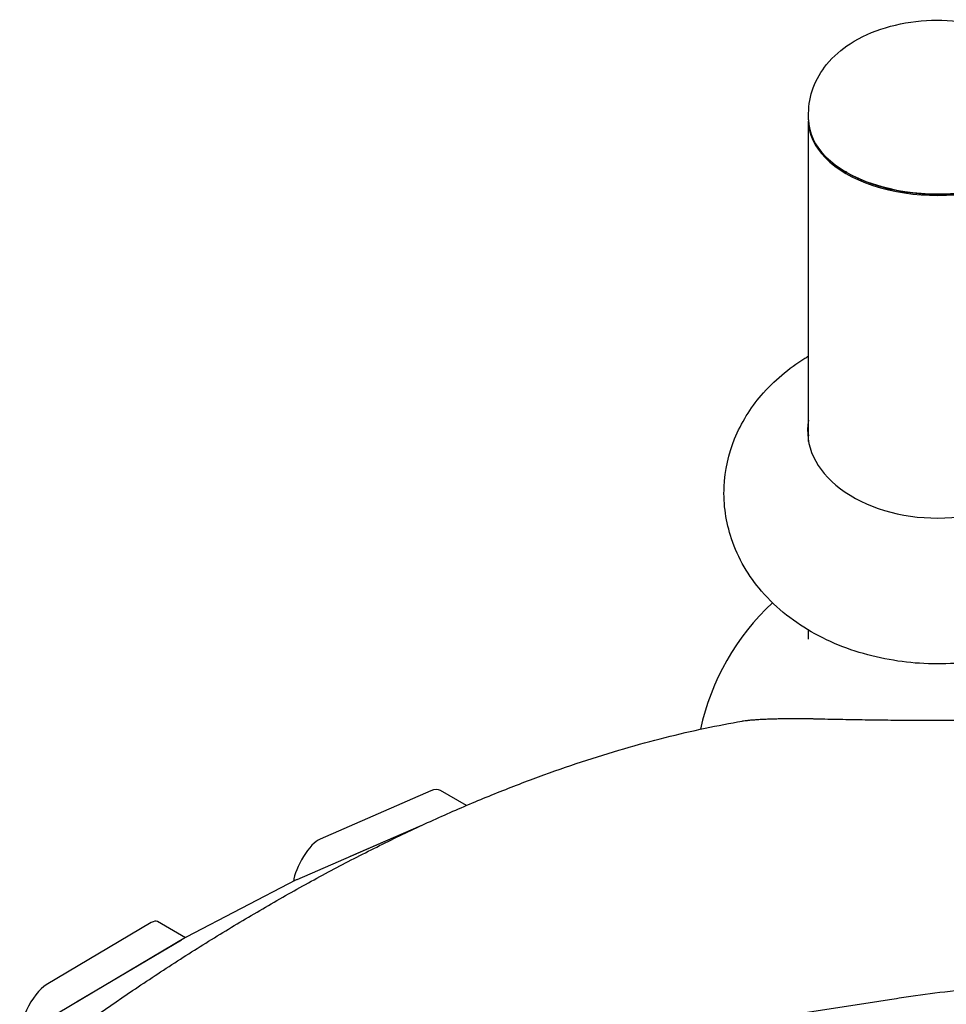
# Model space of a CAD drawing. Extents: x -4874 to 3344, y -4879 to 3176.
# Drawn here: x -472 to 4, y 841 to 1347 of the extents above; entities that cross this region are included whole.
import ezdxf

# ---------------------------------------------------------------- set-up
doc = ezdxf.new("R2010")
doc.units = 0
doc.header["$LTSCALE"] = 350
doc.layers.add('2D', color=7, linetype='CONTINUOUS')

msp = doc.modelspace()

# ---------------------------------------------------------------- linework, layer by layer
at = {"layer": '2D'}
for p, q in [((-66.4999855, 1296.0479564), (-66.4999855, 1299.2512883)), ((-66.4999855, 1130.6096265), (-66.4999855, 1295.2288044)), ((-46.7630133, 1268.9225277), (-47.4769526, 1269.3400572)), ((-66.4999855, 1028.9713865), (-66.4999855, 1033.65975)), ((-260.6871668, 951.0323054), (-317.6698079, 926.2606477)), ((-242.4041227, 943.5324815), (-255.8074148, 951.2708758)), ((-265.8477055, 933.0881701), (-329.6157236, 905.3667537)), ((-265.8477055, 933.0881701), (-302.1563728, 917.3039617)), ((-329.8952784, 905.2330685), (-386.5220062, 875.7868675)), ((-404.4767926, 883.3069861), (-458.3954261, 851.3725688)), ((-386.8951717, 875.5752257), (-401.2221783, 883.8469269)), ((-386.7856103, 875.6401157), (-467.4103565, 827.8884551)), ((-388.9633575, 874.3503002), (-442.8819911, 842.4158829))]:
    msp.add_line(p, q, dxfattribs=at)
msp.add_arc((-0.0000136, 956.0920454), 125, 132.85411484, 167.705358151, dxfattribs=at)
for centre, major_axis, ratio, start_param, end_param in [((0.0000145, 1296.0479564), (-66.5, 0), 0.5735764364, 0, 3.1415926536), ((0.0000145, 1295.2288044), (66.5, 0), 0.5735764364, 3.1308544935, 6.2939234697), ((0.0000145, 1295.2288044), (-65.5, 0), 0.5735764364, 0.7756881497, 2.3659045039), ((0.0000145, 1136.0759199), (-66.9999, 0), 0.6691306064, 6.1609519069, 7.8539816354), ((0.0000145, 1136.0759199), (-66.9999, 0), 0.6691306064, 1.5707963283, 3.2638260531), ((0.0000145, 1128.6444707), (-66.9999233, 0), 0.6691306064, 6.1609490816, 6.2002063842), ((-270.8074148, 925.2901137), (15, 25.9807621), 0.3333333277, 0, 0.4231892049), ((-322.7299319, 913.3895518), (-7.5, -12.9903811), 0.3333333277, 3.5647818585, 5.6406790294), ((-332.9891396, 896.7860231), (5, 8.660254), 0.3333333277, 0.4231892049, 0.4816567615), ((-408.7221783, 870.8565458), (7.5, 12.9903811), 0.3333333277, 0, 0.5348612491), ((-389.6158674, 867.3398222), (5, 8.660254), 0.3333333277, 0.4816567615, 0.534861249), ((-462.6408118, 838.9221285), (-7.5, -12.9903811), 0.3333333277, 3.6764539026, 6.2236891862)]:
    msp.add_ellipse(centre, major_axis=major_axis, ratio=ratio, start_param=start_param, end_param=end_param, dxfattribs=at)
for points, knots in [([(-66.4999855, 1299.2512883), (-66.4999855, 1303.7891245), (-65.6428667, 1308.3079629), (-62.4582499, 1316.9083658), (-60.039845, 1320.909489), (-53.7036177, 1328.6786181), (-49.5732523, 1332.1714011), (-39.5447196, 1338.6866596), (-33.437208, 1341.366062), (-20.250946, 1345.370516), (-13.1251403, 1346.5906668), (1.1750449, 1347.4510377), (8.3428216, 1347.1119311), (22.3387996, 1344.872956), (29.1636063, 1342.9725475), (41.9838648, 1337.3732174), (48.0123517, 1333.6784473), (57.5762392, 1324.5152961), (61.3814807, 1319.3710258), (65.5228926, 1308.8993177), (66.5000145, 1304.0880995), (66.5000145, 1299.2512883)], [3.1415926536, 3.1415926536, 3.1415926536, 3.1415926536, 3.3508707451, 3.3508707451, 3.5791407845, 3.5791407845, 3.864862976, 3.864862976, 4.2254547955, 4.2254547955, 4.6078766578, 4.6078766578, 4.984381058, 4.984381058, 5.3631852293, 5.3631852293, 5.743751008, 5.743751008, 6.0601189427, 6.0601189427, 6.2831853072, 6.2831853072, 6.2831853072, 6.2831853072]), ([(110.0000145, 1104.1206924), (110.0000145, 1095.5615718), (108.4514546, 1087.0266064), (102.6250648, 1070.769741), (98.2169477, 1063.1488146), (86.8151386, 1048.7172872), (79.5256824, 1042.2419342), (62.3290943, 1030.6321543), (52.164537, 1025.9308131), (30.2042336, 1018.9880652), (18.3267466, 1016.9643405), (-5.6676984, 1015.8936884), (-17.7861664, 1016.8715336), (-41.2912044, 1021.9279314), (-52.6889467, 1025.9919911), (-73.3860527, 1037.3756852), (-82.7985121, 1044.5671637), (-97.2597024, 1061.3798367), (-102.7455559, 1070.4815443), (-108.9721713, 1089.0866786), (-110.321437, 1098.2113164), (-109.5647864, 1115.8130217), (-107.6545481, 1124.2474613), (-101.1583579, 1140.3051052), (-96.4103906, 1147.802847), (-84.31174, 1161.9676993), (-76.6593954, 1168.2735962), (-67.7952645, 1173.8019537), (-67.1493793, 1174.1953279), (-66.4999855, 1174.5816349)], [0, 0, 0, 0, 0.2353686253, 0.2353686253, 0.4863079702, 0.4863079702, 0.7809417961, 0.7809417961, 1.1294072165, 1.1294072165, 1.5042101235, 1.5042101235, 1.8818515709, 1.8818515709, 2.2587983852, 2.2587983852, 2.6193500002, 2.6193500002, 2.9212881227, 2.9212881227, 3.1703488729, 3.1703488729, 3.4059565487, 3.4059565487, 3.6608120003, 3.6608120003, 3.9621349102, 3.9621349102, 3.9856712131, 3.9856712131, 3.9856712131, 3.9856712131]), ([(-100.6640915, 986.9199394), (-100.4344173, 986.9600584), (-100.1916376, 986.999473), (-99.4641322, 987.1096), (-98.9492107, 987.1784003), (-97.8457516, 987.309735), (-97.257153, 987.3722766), (-96.0211487, 987.4904549), (-95.3737376, 987.5460922), (-94.040881, 987.6498418), (-93.3328555, 987.6997494), (-91.8394911, 987.7945462), (-91.0541562, 987.8394367), (-89.4173323, 987.9232153), (-88.5657623, 987.962109), (-86.8096973, 988.0331915), (-85.9052036, 988.0653814), (-84.058563, 988.1226041), (-83.1155858, 988.1476632), (-81.2068866, 988.1904335), (-80.2411638, 988.208145), (-78.3046875, 988.2362242), (-77.3338334, 988.2465932), (-75.4053956, 988.2602439), (-74.4478113, 988.263525), (-72.5648227, 988.263525), (-71.6072383, 988.2602439), (-69.6788005, 988.2465932), (-68.7079464, 988.2362242), (-66.7714701, 988.208145), (-65.8057474, 988.1904335), (-64.5391322, 988.1620511), (-64.2280792, 988.1546615), (-63.9185364, 988.1468823)], [57.9474977455, 57.9474977455, 57.9474977455, 57.9474977455, 59.4793423785, 59.4793423785, 62.3146651321, 62.3146651321, 65.1499878857, 65.1499878857, 67.9853106393, 67.9853106393, 70.8097935411, 70.8097935411, 73.634276443, 73.634276443, 76.4587593448, 76.4587593448, 79.2832422467, 79.2832422467, 82.1077251485, 82.1077251485, 84.9322080503, 84.9322080503, 87.7566909522, 87.7566909522, 90.581173854, 90.581173854, 93.4056567558, 93.4056567558, 96.2301396577, 96.2301396577, 99.0546225595, 99.0546225595, 99.9788002838, 99.9788002838, 99.9788002838, 99.9788002838]), ([(-63.9185364, 988.1468823), (-60.0574074, 988.0498476), (-56.1418787, 987.9600613), (-47.8386088, 987.7890046), (-43.441959, 987.709547), (-34.6291639, 987.5733238), (-30.2130185, 987.5165615), (-21.4264706, 987.4265265), (-17.0558551, 987.3932519), (-8.4268371, 987.3495631), (-4.1684352, 987.3391461), (4.168437, 987.3391461), (8.4268389, 987.3495631), (17.0558568, 987.3932519), (21.4264724, 987.4265265), (30.2130203, 987.5165615), (34.6291656, 987.5733238), (43.4419608, 987.709547), (47.8386106, 987.7890046), (56.1418805, 987.9600613), (60.0574092, 988.0498476), (63.9185382, 988.1468823)], [138.8390439615, 138.8390439615, 138.8390439615, 138.8390439615, 150.173381745, 150.173381745, 162.6786900926, 162.6786900926, 175.1839984403, 175.1839984403, 187.689306788, 187.689306788, 200.1946151357, 200.1946151357, 212.6999234834, 212.6999234834, 225.205231831, 225.205231831, 237.7105401787, 237.7105401787, 250.2158485264, 250.2158485264, 261.5501863098, 261.5501863098, 261.5501863098, 261.5501863098]), ([(-458.2745319, 817.2423555), (-443.7852354, 827.8672292), (-429.0050009, 838.29047), (-406.3843936, 853.5513809), (-398.6808438, 858.6306228), (-383.2044919, 868.5891672), (-375.4316915, 873.4684668), (-359.8442375, 883.0003694), (-352.0295231, 887.6530081), (-336.3850341, 896.7078029), (-328.555261, 901.1099565), (-312.9070039, 909.6429257), (-305.0885136, 913.7737431), (-289.4885152, 921.7462822), (-281.7070083, 925.5880019), (-266.2059765, 932.9677484), (-258.485898, 936.5060372), (-243.1309082, 943.2679415), (-235.4959976, 946.4915558), (-220.3348138, 952.615902), (-212.808533, 955.5166363), (-197.8871938, 960.9903632), (-190.4921354, 963.5633555), (-175.8549345, 968.3801125), (-168.6127216, 970.6239004), (-154.3018337, 974.7841891), (-147.2331581, 976.7006906), (-133.2891561, 980.2116982), (-126.4138211, 981.8062076), (-113.2196233, 984.6087709), (-106.8902382, 985.8323697), (-100.6640915, 986.9199394)], [2.087442566, 2.087442566, 2.087442566, 2.087442566, 92.7820944064, 92.7820944064, 139.1731416097, 139.1731416097, 185.5641888129, 185.5641888129, 231.9552360161, 231.9552360161, 278.3462832193, 278.3462832193, 324.7373304225, 324.7373304225, 371.1283776258, 371.1283776258, 417.519424829, 417.519424829, 463.9104720322, 463.9104720322, 510.3015192354, 510.3015192354, 556.6925664386, 556.6925664386, 603.0836136419, 603.0836136419, 649.4746608451, 649.4746608451, 695.8657080483, 695.8657080483, 739.8973078972, 739.8973078972, 739.8973078972, 739.8973078972]), ([(208.6638749, 830.1314768), (208.6632631, 830.1316886), (208.6626513, 830.1319005), (203.1603583, 832.0369687), (197.3542817, 833.8429633), (185.2114661, 837.2154726), (178.874036, 838.7822465), (165.7653235, 841.647025), (158.99405, 842.9450859), (145.1329378, 845.2537848), (138.035793, 846.265679), (123.6353887, 847.9941763), (116.3321243, 848.7108026), (101.6570156, 849.8481479), (94.2842602, 850.2689343), (79.61306, 850.823601), (72.3146092, 850.9574557), (58.1195907, 850.9574557), (50.9996325, 850.830184), (36.6784478, 850.3021276), (29.4772162, 849.9013662), (15.1327482, 848.8174568), (7.9886586, 848.1342477), (-5.7372291, 846.529328), (-12.3288195, 845.6221868), (-18.7835118, 844.5925688)], [573.9179476187, 573.9179476187, 573.9179476187, 573.9179476187, 573.9203452232, 573.9203452232, 595.4815732865, 595.4815732865, 617.0428013499, 617.0428013499, 638.6040294133, 638.6040294133, 660.1652574766, 660.1652574766, 681.72648554, 681.72648554, 703.2877136034, 703.2877136034, 724.8489416667, 724.8489416667, 745.8727690604, 745.8727690604, 766.896596454, 766.896596454, 787.9204238477, 787.9204238477, 807.8305600467, 807.8305600467, 807.8305600467, 807.8305600467]), ([(-18.7835118, 844.5925688), (-20.4318552, 844.3296339), (-22.0811745, 844.0672812), (-59.1402801, 838.1891323), (-94.9952101, 832.845913), (-167.4263215, 822.8810112), (-204.0025411, 818.259538), (-277.6969859, 809.8891037), (-314.8192444, 806.1398854), (-377.3843185, 800.6838564), (-402.7292871, 798.7080879), (-428.1268286, 796.9735508)], [1119.6898886418, 1119.6898886418, 1119.6898886418, 1119.6898886418, 1124.9328252377, 1124.9328252377, 1237.4261077615, 1237.4261077615, 1349.9193902853, 1349.9193902853, 1462.4126728091, 1462.4126728091, 1538.5950429764, 1538.5950429764, 1538.5950429764, 1538.5950429764])]:
    msp.add_open_spline(points, degree=3, knots=knots, dxfattribs=at)

doc.saveas('drawing.dxf')
